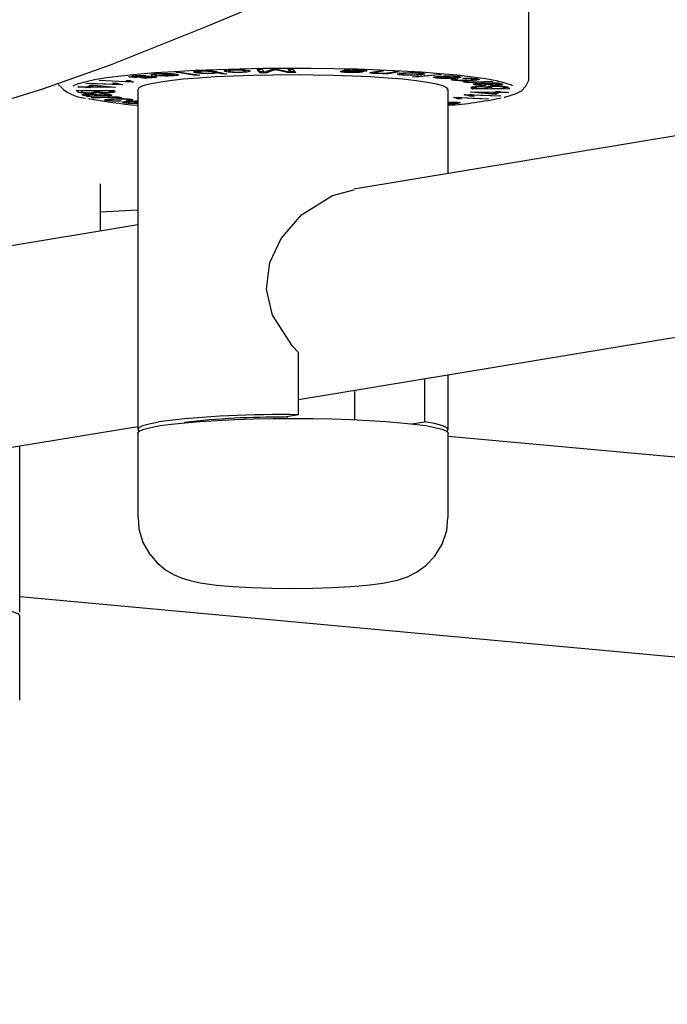
# Model space of a CAD drawing. Extents: x -25 to 2014, y 492 to 1071.
# Drawn here: x 247 to 257, y 759 to 775 of the extents above; entities that cross this region are included whole.
import ezdxf

# ---------------------------------------------------------------- set-up
doc = ezdxf.new("R2010")
doc.units = 0
doc.header["$LTSCALE"] = 2
doc.header["$MEASUREMENT"] = 0
doc.layers.get('0').update_dxf_attribs({"linetype": 'CONTINUOUS'})
doc.layers.get('DEFPOINTS').update_dxf_attribs({"linetype": 'CONTINUOUS'})
doc.styles.get("Standard").update_dxf_attribs({"font": 'arial.ttf', "height": 20})
doc.dimstyles.new('PIEZA', dxfattribs={"dimtxt": 25, "dimasz": 1.4, "dimexe": 0, "dimexo": 20, "dimgap": 10, "dimtad": 0, "dimdec": 0, "dimlfac": 0.5, "dimzin": 0, "dimdsep": 46, "dimtxsty": 'Standard', "dimblk": 'NONE', "dimcen": 0.1, "dimadec": 0, "dimazin": 0, "dimtfac": 0.75, "dimtdec": 0, "dimtofl": 0, "dimtmove": 2, "dimatfit": 3, "dimfxl": 1, "dimtolj": 1, "dimtzin": 0, "dimarcsym": 0})

# ---------------------------------------------------------------- blocks, each defined once
blk = doc.blocks.new('Gràcia cadira frontal')
for p, q in [((419.392, 414.216), (419.392, 423.174)), ((395.236, 414.817), (395.236, 414.734)), ((396.526, 414.818), (396.526, 414.747)), ((397.511, 414.872), (397.889, 414.875)), ((397.759, 414.584), (397.511, 414.872)), ((397.759, 414.683), (397.596, 414.873)), ((397.889, 414.875), (398.096, 414.634)), ((398.104, 414.634), (398.764, 414.882)), ((398.805, 414.882), (398.288, 414.687)), ((398.764, 414.882), (399.122, 414.885)), ((398.836, 414.883), (398.836, 414.794)), ((398.956, 414.884), (398.956, 414.842)), ((398.964, 414.842), (398.956, 414.842)), ((398.964, 414.884), (398.964, 414.842)), ((399.122, 414.885), (400.195, 414.646)), ((399.139, 414.881), (399.139, 414.8)), ((399.997, 414.892), (400.375, 414.895)), ((400.207, 414.646), (399.997, 414.892)), ((400.207, 414.746), (400.081, 414.893)), ((400.375, 414.895), (400.622, 414.606)), ((404.586, 414.848), (404.956, 414.837)), ((404.606, 414.818), (404.606, 414.847)), ((404.759, 414.843), (404.73, 414.834)), ((404.73, 414.834), (404.73, 414.734)), ((404.769, 414.842), (404.769, 414.746)), ((387.472, 414.352), (387.472, 414.28)), ((388.135, 414.183), (388.341, 414.212)), ((389.058, 414.513), (389.058, 414.414)), ((389.384, 414.433), (389.058, 414.414)), ((389.174, 414.305), (389.174, 414.206)), ((389.263, 414.387), (390.533, 414.486)), ((389.329, 414.52), (389.329, 414.447)), ((390.709, 414.462), (389.75, 414.388)), ((389.75, 414.425), (389.75, 414.388)), ((390.533, 414.532), (390.533, 414.486)), ((390.709, 414.519), (390.709, 414.462)), ((390.965, 414.633), (391.279, 414.652)), ((392.568, 414.387), (390.965, 414.633)), ((391.279, 414.652), (392.883, 414.406)), ((392.568, 414.454), (392.568, 414.387)), ((392.883, 414.406), (392.568, 414.387)), ((392.757, 414.727), (392.757, 414.65)), ((393.48, 414.758), (393.793, 414.772)), ((393.596, 414.734), (393.48, 414.758)), ((393.589, 414.734), (393.596, 414.734)), ((393.596, 414.763), (393.596, 414.734)), ((393.793, 414.772), (395.074, 414.51)), ((393.955, 414.739), (393.955, 414.662)), ((394.068, 414.605), (394.068, 414.716)), ((394.271, 414.674), (394.271, 414.588)), ((394.28, 414.589), (394.271, 414.588)), ((394.28, 414.672), (394.28, 414.589)), ((394.738, 414.495), (394.28, 414.589)), ((394.738, 414.579), (394.738, 414.495)), ((395.074, 414.51), (394.738, 414.495)), ((398.052, 414.685), (397.759, 414.683)), ((397.759, 414.683), (397.759, 414.584)), ((398.288, 414.588), (397.759, 414.584)), ((398.096, 414.634), (398.104, 414.634)), ((398.288, 414.687), (398.245, 414.687)), ((398.836, 414.794), (398.288, 414.588)), ((398.288, 414.687), (398.288, 414.588)), ((400.027, 414.601), (399.139, 414.8)), ((400.027, 414.684), (400.027, 414.601)), ((400.622, 414.606), (400.027, 414.601)), ((400.195, 414.646), (400.207, 414.646)), ((400.207, 414.746), (400.207, 414.646)), ((400.537, 414.705), (400.207, 414.702)), ((404.283, 414.716), (404.43, 414.761)), ((404.581, 414.794), (404.581, 414.669)), ((404.643, 414.807), (404.643, 414.707)), ((404.769, 414.746), (404.73, 414.734)), ((404.97, 414.732), (404.97, 414.705)), ((405.314, 414.7), (404.97, 414.705)), ((405.314, 414.73), (405.314, 414.7)), ((405.653, 414.665), (405.984, 414.65)), ((406.742, 414.643), (407.34, 414.758)), ((406.972, 414.687), (406.972, 414.58)), ((407.673, 414.742), (407.083, 414.628)), ((407.083, 414.709), (407.083, 414.628)), ((407.34, 414.758), (407.673, 414.742)), ((407.665, 414.509), (407.803, 414.535)), ((407.964, 414.495), (407.665, 414.509)), ((407.795, 414.56), (407.795, 414.536)), ((407.803, 414.535), (407.795, 414.536)), ((407.803, 414.561), (407.803, 414.535)), ((408.936, 414.682), (407.964, 414.495)), ((407.964, 414.594), (407.964, 414.495)), ((408.073, 414.595), (408.604, 414.698)), ((408.604, 414.698), (408.936, 414.682)), ((409.379, 414.584), (409.379, 414.531)), ((410.029, 414.255), (412.074, 414.468)), ((410.303, 414.231), (410.029, 414.255)), ((412.347, 414.444), (410.303, 414.231)), ((410.303, 414.283), (410.303, 414.231)), ((410.655, 414.502), (410.655, 414.577)), ((410.745, 414.539), (410.745, 414.439)), ((411.949, 414.271), (411.949, 414.171)), ((412.028, 414.294), (412.028, 414.217)), ((412.074, 414.468), (412.347, 414.444)), ((412.241, 414.32), (413.304, 414.201)), ((412.258, 414.318), (412.258, 414.273)), ((413.06, 414.184), (412.258, 414.273)), ((412.72, 414.31), (412.509, 414.34)), ((412.72, 414.346), (412.72, 414.31)), ((413.06, 414.228), (413.06, 414.184)), ((413.416, 414.103), (413.652, 414.077)), ((413.436, 414.331), (413.436, 414.296)), ((413.458, 414.098), (413.458, 414.026)), ((413.593, 414.244), (413.593, 414.32)), ((414.221, 414.114), (414.065, 414.146)), ((414.221, 414.15), (414.221, 414.114)), ((414.975, 414.138), (414.975, 414.097)), ((415.069, 414.056), (415.069, 414.131)), ((383.081, 413.446), (383.142, 413.481)), ((383.786, 413.435), (383.081, 413.446)), ((383.142, 413.481), (383.848, 413.469)), ((383.719, 413.396), (383.786, 413.435)), ((384.053, 413.391), (383.719, 413.396)), ((383.722, 413.723), (383.843, 413.757)), ((386.58, 413.628), (383.722, 413.723)), ((383.786, 413.47), (383.786, 413.435)), ((383.843, 413.757), (386.069, 413.682)), ((383.848, 413.469), (384.064, 413.592)), ((384.053, 413.49), (383.89, 413.493)), ((384.121, 413.529), (384.053, 413.49)), ((384.053, 413.49), (384.053, 413.391)), ((384.121, 413.429), (384.053, 413.391)), ((384.064, 413.592), (384.399, 413.587)), ((384.183, 413.528), (384.121, 413.529)), ((384.121, 413.529), (384.121, 413.429)), ((386.037, 413.398), (384.121, 413.429)), ((384.228, 413.589), (384.183, 413.563)), ((384.183, 413.563), (384.183, 413.464)), ((384.339, 413.553), (384.183, 413.464)), ((384.183, 413.464), (385.518, 413.442)), ((384.339, 413.588), (384.339, 413.553)), ((385.519, 413.443), (384.339, 413.553)), ((384.399, 413.587), (386.087, 413.427)), ((384.791, 413.973), (384.964, 414.004)), ((387.453, 413.837), (384.791, 413.973)), ((385.518, 413.442), (385.519, 413.443)), ((385.519, 413.481), (385.519, 413.443)), ((385.891, 413.764), (386.229, 413.752)), ((386.037, 413.431), (386.037, 413.398)), ((386.087, 413.427), (386.037, 413.398)), ((386.069, 413.758), (386.069, 413.682)), ((386.266, 413.738), (386.069, 413.744)), ((386.659, 413.65), (386.58, 413.628)), ((386.992, 413.981), (387.306, 413.965)), ((387.037, 413.978), (387.037, 413.951)), ((387.304, 413.944), (387.037, 413.958)), ((387.304, 413.965), (387.304, 413.938)), ((387.565, 413.857), (387.453, 413.837)), ((414.084, 413.896), (414.446, 413.898)), ((414.134, 413.896), (414.134, 413.858)), ((414.373, 413.819), (414.671, 413.832)), ((414.511, 413.79), (414.373, 413.819)), ((414.442, 413.898), (414.442, 413.879)), ((416.489, 413.876), (414.511, 413.79)), ((414.511, 413.825), (414.511, 413.79)), ((414.671, 413.832), (414.668, 413.833)), ((414.858, 413.279), (414.724, 413.387)), ((415.094, 413.382), (414.858, 413.379)), ((414.858, 413.379), (414.858, 413.279)), ((417.842, 413.314), (414.858, 413.279)), ((415.071, 413.48), (415.071, 413.398)), ((415.094, 413.379), (415.165, 413.321)), ((415.165, 413.321), (416.061, 413.332)), ((415.234, 413.734), (415.234, 413.66)), ((415.298, 413.863), (416.337, 413.908)), ((415.513, 413.744), (415.987, 413.758)), ((415.643, 413.748), (415.643, 413.711)), ((415.808, 413.753), (415.808, 413.684)), ((415.956, 413.654), (415.808, 413.684)), ((415.839, 413.607), (415.898, 413.573)), ((415.921, 413.756), (415.921, 413.719)), ((416.049, 413.723), (415.921, 413.719)), ((415.983, 413.493), (415.983, 413.394)), ((416.061, 413.332), (415.983, 413.394)), ((416.049, 413.76), (416.049, 413.723)), ((416.061, 413.431), (416.061, 413.332)), ((416.34, 413.396), (416.061, 413.393)), ((416.317, 413.536), (416.317, 413.412)), ((416.333, 413.402), (416.415, 413.336)), ((416.337, 413.908), (416.489, 413.876)), ((416.415, 413.336), (417.441, 413.347)), ((416.699, 413.784), (416.699, 413.744)), ((416.755, 413.52), (416.755, 413.481)), ((416.823, 413.794), (416.934, 413.758)), ((416.964, 413.649), (416.964, 413.774)), ((417.441, 413.347), (417.352, 413.419)), ((417.441, 413.447), (417.441, 413.347)), ((417.72, 413.412), (417.441, 413.408)), ((417.706, 413.423), (417.842, 413.314)), ((382.931, 413.156), (385.915, 413.189)), ((383.063, 413.047), (382.931, 413.156)), ((383.063, 413.146), (383.05, 413.157)), ((383.063, 413.146), (383.063, 413.047)), ((383.331, 413.161), (383.331, 413.122)), ((384.357, 413.134), (383.331, 413.122)), ((383.331, 413.122), (383.417, 413.051)), ((383.431, 412.817), (383.431, 412.805)), ((383.887, 412.675), (383.777, 412.711)), ((383.887, 412.718), (383.887, 412.675)), ((384.178, 412.591), (386.175, 412.674)), ((384.324, 412.559), (384.178, 412.591)), ((385.373, 412.602), (384.324, 412.559)), ((384.324, 412.597), (384.324, 412.559)), ((384.357, 413.172), (384.357, 413.134)), ((384.437, 413.067), (384.357, 413.134)), ((384.437, 413.167), (384.429, 413.173)), ((384.437, 413.167), (384.437, 413.067)), ((384.452, 413.033), (384.452, 413.157)), ((384.663, 412.746), (384.79, 412.75)), ((384.711, 413.176), (384.711, 413.138)), ((385.607, 413.147), (384.711, 413.138)), ((384.711, 413.138), (384.786, 413.076)), ((384.715, 413.111), (384.715, 413.011)), ((384.723, 412.748), (384.723, 412.711)), ((385.197, 412.724), (384.723, 412.711)), ((384.759, 412.815), (384.905, 412.785)), ((384.79, 412.808), (384.79, 412.75)), ((384.876, 412.861), (384.819, 412.896)), ((384.876, 412.895), (384.876, 412.861)), ((385.373, 412.641), (385.373, 412.602)), ((385.435, 412.876), (385.435, 412.821)), ((385.562, 412.469), (385.562, 412.384)), ((385.607, 413.186), (385.607, 413.147)), ((385.675, 413.09), (385.607, 413.147)), ((385.675, 413.187), (385.675, 413.09)), ((385.697, 413.046), (385.697, 413.171)), ((385.915, 413.189), (386.044, 413.082)), ((386.008, 412.667), (386.008, 412.632)), ((386.309, 412.645), (386.008, 412.632)), ((386.008, 412.632), (386.011, 412.631)), ((386.06, 412.499), (386.06, 412.46)), ((386.175, 412.674), (386.309, 412.645)), ((386.585, 412.567), (386.227, 412.565)), ((387.103, 412.493), (387.103, 412.449)), ((387.178, 412.413), (387.178, 412.485)), ((387.209, 412.459), (387.178, 412.463)), ((387.209, 412.459), (387.209, 412.359)), ((387.892, 413.22), (387.892, 385.847)), ((412.892, 406.483), (412.892, 413.22)), ((413.329, 412.605), (413.437, 412.626)), ((413.437, 412.626), (416.128, 412.494)), ((413.608, 412.494), (413.608, 412.617)), ((413.865, 412.585), (413.608, 412.597)), ((413.926, 412.482), (413.608, 412.498)), ((413.865, 412.605), (413.865, 412.565)), ((415.96, 412.463), (413.865, 412.565)), ((414.18, 412.813), (414.254, 412.835)), ((414.254, 412.835), (417.14, 412.746)), ((414.78, 412.806), (414.637, 412.81)), ((414.637, 412.81), (414.637, 412.711)), ((414.978, 412.7), (414.637, 412.711)), ((414.713, 413.039), (414.758, 413.068)), ((416.441, 412.881), (414.713, 413.039)), ((414.758, 413.068), (416.692, 413.04)), ((414.78, 412.818), (414.78, 412.781)), ((417.027, 412.712), (414.78, 412.781)), ((415.288, 413.06), (415.288, 413.023)), ((415.289, 413.024), (415.288, 413.023)), ((415.288, 413.023), (416.496, 412.915)), ((415.289, 413.06), (415.289, 413.024)), ((416.637, 413.005), (415.289, 413.024)), ((415.96, 412.502), (415.96, 412.463)), ((416.128, 412.494), (415.96, 412.463)), ((416.441, 412.92), (416.441, 412.881)), ((416.779, 412.876), (416.441, 412.881)), ((416.496, 412.915), (416.637, 413.005)), ((416.779, 412.975), (416.595, 412.978)), ((416.637, 413.041), (416.637, 413.005)), ((416.692, 413.04), (416.753, 413.078)), ((416.753, 413.078), (417.091, 413.073)), ((416.938, 413.076), (416.779, 412.975)), ((416.975, 413), (416.779, 412.876)), ((416.779, 412.975), (416.779, 412.876)), ((416.975, 413.075), (416.975, 413)), ((417.687, 412.989), (416.975, 413)), ((417.027, 412.749), (417.027, 412.712)), ((417.14, 412.746), (417.027, 412.712)), ((417.03, 413.074), (417.03, 413.035)), ((417.091, 413.073), (417.03, 413.035)), ((417.03, 413.035), (417.742, 413.025)), ((417.742, 413.025), (417.687, 412.989)), ((417.687, 413.025), (417.687, 412.989)), ((386.402, 412.35), (386.552, 412.317)), ((386.918, 412.248), (386.918, 412.148)), ((387.209, 412.359), (386.978, 412.386)), ((387.002, 412.282), (387.002, 412.193)), ((387.3, 412.304), (387.3, 412.261)), ((387.892, 412.193), (387.3, 412.261)), ((387.547, 412.318), (387.547, 412.278)), ((387.547, 412.278), (387.892, 412.238)), ((387.862, 412.152), (387.892, 412.147)), ((444.091, 411.663), (405.285, 405.22)), ((413.571, 412.213), (413.571, 412.114)), ((384.892, 401.835), (384.892, 405.655)), ((384.892, 403.38), (387.892, 403.553)), ((387.892, 402.333), (340.625, 394.486)), ((400.853, 388.266), (446.212, 395.796)), ((400.853, 387.044), (400.853, 392.06)), ((412.892, 385.847), (412.892, 390.264)), ((410.979, 389.947), (410.979, 386.484)), ((405.371, 386.647), (405.371, 389.016)), ((399.714, 386.851), (399.713, 386.85)), ((400.853, 387.044), (399.714, 386.851)), ((399.93, 386.746), (399.93, 386.888)), ((409.964, 386.319), (410.979, 386.484)), ((343.245, 378.702), (387.892, 386.114)), ((387.892, 385.548), (387.892, 378.78)), ((412.892, 378.78), (412.892, 385.548)), ((443.44, 382.497), (412.892, 385.303)), ((378.392, 371.135), (378.392, 384.537)), ((378.392, 372.404), (441.977, 366.564)), ((378.392, 364.067), (378.392, 370.836))]:
    blk.add_line(p, q)
at = {"flags": 128}
for points in [[(351.182, 406.235), (357.205, 407.429), (363.072, 408.717), (368.918, 410.091), (374.701, 411.586), (380.251, 413.295), (385.697, 415.231), (393.36, 418.301), (400.631, 421.368), (407.891, 424.34), (414.682, 427.051)], [(418.079, 413.54), (417.985, 413.585), (417.481, 413.762), (416.783, 413.933), (415.9, 414.096), (414.84, 414.249), (413.617, 414.391), (412.245, 414.519), (410.738, 414.632), (409.113, 414.729), (407.39, 414.81), (405.588, 414.872), (403.727, 414.916), (401.828, 414.94), (399.912, 414.945), (398.002, 414.93), (396.12, 414.896), (394.285, 414.843), (392.52, 414.772), (390.844, 414.683), (389.276, 414.577), (387.834, 414.456), (386.535, 414.321), (385.392, 414.174), (384.419, 414.016), (383.627, 413.849), (383.026, 413.674), (382.665, 413.52)], [(412.892, 413.22), (412.785, 413.377), (412.466, 413.53), (411.94, 413.679), (411.217, 413.819), (410.308, 413.95), (409.23, 414.067), (408.001, 414.171), (406.642, 414.258), (405.175, 414.327), (403.627, 414.378), (402.023, 414.408), (400.392, 414.418), (398.76, 414.408), (397.156, 414.378), (395.608, 414.327), (394.142, 414.258), (392.782, 414.171), (391.553, 414.067), (390.475, 413.95), (389.566, 413.819)], [(417.388, 412.617), (417.453, 412.631), (418.32, 412.907), (418.781, 413.15), (419.156, 413.507), (419.371, 413.995), (419.392, 414.216)], [(389.566, 413.819), (388.843, 413.679), (388.317, 413.53), (387.998, 413.377), (387.892, 413.22)], [(400.853, 392.06), (400.348, 392.573), (398.746, 395.063), (398.274, 397.167), (398.541, 399.324), (399.437, 401.242), (401.091, 403.148), (403.574, 404.717), (405.282, 405.161)], [(387.892, 385.548), (387.898, 385.587), (388.052, 385.739), (388.408, 385.889), (388.961, 386.033), (389.702, 386.169), (390.619, 386.295), (391.696, 386.409), (392.915, 386.508), (394.258, 386.592), (395.701, 386.659), (397.221, 386.707), (398.793, 386.737), (400.392, 386.746)], [(389.566, 386.446), (388.821, 386.3), (388.288, 386.146), (387.977, 385.987), (387.894, 385.825), (387.989, 385.698)], [(400.392, 386.746), (401.99, 386.737), (403.562, 386.707), (405.082, 386.659), (406.526, 386.592), (407.868, 386.508), (409.088, 386.409), (410.164, 386.295), (411.081, 386.169), (411.822, 386.033), (412.375, 385.889), (412.731, 385.739), (412.885, 385.587), (412.892, 385.548)], [(412.794, 385.698), (412.806, 385.707), (412.889, 385.869), (412.744, 386.031), (412.371, 386.189), (411.78, 386.341), (410.979, 386.484)], [(387.927, 378.779), (387.974, 377.87), (388.313, 376.756), (388.831, 375.838), (389.46, 375.107), (390.141, 374.553), (390.818, 374.158), (391.467, 373.884), (392.122, 373.685), (392.924, 373.514), (394.243, 373.332), (395.551, 373.216), (397.094, 373.129), (398.694, 373.078), (400.331, 373.061), (401.962, 373.076), (403.54, 373.123), (405.02, 373.201), (406.377, 373.314), (407.633, 373.476), (408.8, 373.722), (409.61, 373.997), (410.33, 374.355), (411.09, 374.895), (411.814, 375.652), (412.405, 376.611), (412.781, 377.725), (412.876, 378.765)], [(365.892, 372.034), (367.49, 372.024), (369.062, 371.995), (370.582, 371.946), (372.026, 371.88), (373.368, 371.796), (374.588, 371.697), (375.664, 371.583), (376.581, 371.457), (377.322, 371.321), (377.875, 371.177), (378.231, 371.027), (378.385, 370.874), (378.392, 370.836)]]:
    blk.add_lwpolyline(points, dxfattribs=at)
for centre, radius, start, end in [((383.928, 415.748), 3.203, 220.73198, 265.71069), ((391.369, 452.291), 40.462, 259.34418, 265.06991), ((410.902, 441.368), 29.456, 273.87322, 282.24215), ((399.235, 305.384), 81.676, 88.86548, 96.79892), ((399.134, 321.242), 65.612, 89.49419, 96.54551), ((399.141, 321.075), 65.777, 89.50093, 96.50846)]:
    blk.add_arc(centre, radius, start, end)
for points, knots in [([(394.931, 414.701), (394.893, 414.716), (394.817, 414.747), (394.939, 414.792), (395.241, 414.822), (395.482, 414.831), (395.603, 414.835)], [0, 0, 0, 0, 0.2811077, 0.5591381, 0.7796558, 1, 1, 1, 1]), ([(395.603, 414.835), (395.763, 414.838), (396.085, 414.842), (396.519, 414.824), (396.772, 414.791), (396.851, 414.768), (396.89, 414.756)], [0, 0, 0, 0, 0.279555, 0.5586, 0.778853, 1, 1, 1, 1]), ([(398.956, 414.842), (398.934, 414.833), (398.895, 414.817), (398.854, 414.801), (398.836, 414.794)], [0, 0, 0, 0, 0.559978, 1, 1, 1, 1]), ([(399.139, 414.8), (399.104, 414.808), (399.042, 414.822), (398.988, 414.836), (398.964, 414.842)], [0, 0, 0, 0, 0.560057, 1, 1, 1, 1]), ([(404.43, 414.761), (404.461, 414.771), (404.512, 414.787), (404.576, 414.809), (404.619, 414.828), (404.597, 414.841), (404.586, 414.848)], [0, 0, 0, 0, 0.340305, 0.560484, 0.780275, 1, 1, 1, 1]), ([(404.956, 414.837), (404.961, 414.832), (404.97, 414.823), (404.955, 414.814), (404.949, 414.81)], [0, 0, 0, 0, 0.559607, 1, 1, 1, 1]), ([(404.949, 414.81), (405.107, 414.815), (405.39, 414.825), (405.682, 414.819), (405.81, 414.817)], [0, 0, 0, 0, 0.559884, 1, 1, 1, 1]), ([(405.81, 414.817), (405.907, 414.813), (406.098, 414.806), (406.302, 414.786), (406.385, 414.761), (406.351, 414.746), (406.334, 414.738)], [0, 0, 0, 0, 0.280784, 0.560081, 0.779815, 1, 1, 1, 1]), ([(387.346, 414.24), (387.223, 414.259), (387.099, 414.277), (387.161, 414.268), (387.162, 414.268)], [0, 0, 0, 0, 0.997357, 1, 1, 1, 1]), ([(388.451, 414.259), (388.281, 414.248), (388.068, 414.233), (387.77, 414.225), (387.558, 414.225), (387.43, 414.234), (387.346, 414.24)], [0, 0, 0, 0, 0.501283, 0.62652, 0.751633, 1, 1, 1, 1]), ([(387.416, 414.347), (387.501, 414.356), (387.672, 414.372), (387.996, 414.385), (388.318, 414.383), (388.485, 414.374), (388.569, 414.369)], [0, 0, 0, 0, 0.280792, 0.559943, 0.779647, 1, 1, 1, 1]), ([(387.478, 414.292), (387.478, 414.289), (387.478, 414.28), (387.538, 414.273), (387.572, 414.27)], [0, 0, 0, 0, 0.430028, 1, 1, 1, 1]), ([(387.572, 414.27), (387.598, 414.268), (387.649, 414.264), (387.783, 414.263), (387.987, 414.273), (388.142, 414.284), (388.246, 414.291)], [0, 0, 0, 0, 0.124936, 0.249428, 0.498137, 1, 1, 1, 1]), ([(389.174, 414.206), (389.097, 414.198), (388.942, 414.183), (388.658, 414.17), (388.364, 414.17), (388.211, 414.179), (388.135, 414.183)], [0, 0, 0, 0, 0.280929, 0.560397, 0.779816, 1, 1, 1, 1]), ([(388.246, 414.291), (388.419, 414.302), (388.659, 414.319), (389.043, 414.318), (389.176, 414.308), (389.243, 414.304)], [0, 0, 0, 0, 0.560423, 0.780166, 1, 1, 1, 1]), ([(388.341, 414.212), (388.396, 414.209), (388.506, 414.203), (388.741, 414.206), (388.858, 414.217), (388.929, 414.223)], [0, 0, 0, 0, 0.280584, 0.560085, 1, 1, 1, 1]), ([(389.036, 414.275), (389.014, 414.277), (388.97, 414.28), (388.856, 414.282), (388.679, 414.273), (388.542, 414.265), (388.451, 414.259)], [0, 0, 0, 0, 0.125004, 0.249813, 0.498855, 1, 1, 1, 1]), ([(388.929, 414.223), (388.993, 414.231), (389.09, 414.243), (389.123, 414.261), (389.089, 414.27), (389.053, 414.274), (389.036, 414.275)], [0, 0, 0, 0, 0.500322, 0.749625, 0.874688, 1, 1, 1, 1]), ([(389.058, 414.414), (389.019, 414.425), (388.94, 414.446), (389.002, 414.489), (389.223, 414.511), (389.358, 414.524)], [0, 0, 0, 0, 0.28109, 0.561439, 1, 1, 1, 1]), ([(389.243, 414.304), (389.311, 414.296), (389.45, 414.28), (389.44, 414.241), (389.275, 414.219), (389.174, 414.206)], [0, 0, 0, 0, 0.279372, 0.559813, 1, 1, 1, 1]), ([(390.805, 414.355), (390.661, 414.346), (390.373, 414.329), (389.733, 414.337), (389.441, 414.368), (389.263, 414.387)], [0, 0, 0, 0, 0.280504, 0.560027, 1, 1, 1, 1]), ([(389.358, 414.524), (389.494, 414.533), (389.765, 414.55), (390.243, 414.549), (390.619, 414.53), (390.79, 414.512), (390.875, 414.503)], [0, 0, 0, 0, 0.280024, 0.558567, 0.778989, 1, 1, 1, 1]), ([(389.75, 414.388), (389.815, 414.382), (389.946, 414.369), (390.2, 414.363), (390.435, 414.366), (390.556, 414.374), (390.616, 414.378)], [0, 0, 0, 0, 0.2807475, 0.5591708, 0.7797268, 1, 1, 1, 1]), ([(390.616, 414.378), (390.682, 414.384), (390.812, 414.396), (390.857, 414.422), (390.817, 414.444), (390.745, 414.456), (390.709, 414.462)], [0, 0, 0, 0, 0.27942, 0.558693, 0.7792093, 1, 1, 1, 1]), ([(390.875, 414.503), (390.969, 414.49), (391.155, 414.464), (391.224, 414.42), (391.088, 414.38), (390.9, 414.363), (390.805, 414.355)], [0, 0, 0, 0, 0.2806047, 0.559947, 0.7795721, 1, 1, 1, 1]), ([(392.552, 414.597), (392.492, 414.611), (392.373, 414.639), (392.402, 414.683), (392.59, 414.719), (392.802, 414.731), (392.908, 414.738)], [0, 0, 0, 0, 0.2809094, 0.5601112, 0.7802839, 1, 1, 1, 1]), ([(392.757, 414.666), (392.75, 414.666), (392.656, 414.675), (392.602, 414.686), (392.552, 414.697)], [0, 0, 0, 0, 0.0690573, 1, 1, 1, 1]), ([(393.863, 414.539), (393.716, 414.534), (393.423, 414.525), (393.007, 414.541), (392.722, 414.567), (392.609, 414.587), (392.552, 414.597)], [0, 0, 0, 0, 0.279042, 0.558158, 0.778862, 1, 1, 1, 1]), ([(393.064, 414.712), (393.002, 414.709), (392.878, 414.702), (392.778, 414.683), (392.732, 414.653), (392.821, 414.631), (392.883, 414.615)], [0, 0, 0, 0, 0.18652, 0.373221, 0.56046, 1, 1, 1, 1]), ([(392.883, 414.615), (392.978, 414.599), (393.121, 414.575), (393.438, 414.561), (393.631, 414.561), (393.72, 414.565), (393.764, 414.566)], [0, 0, 0, 0, 0.499068, 0.748665, 0.874238, 1, 1, 1, 1]), ([(392.908, 414.738), (392.97, 414.74), (393.094, 414.745), (393.338, 414.746), (393.494, 414.738), (393.589, 414.734)], [0, 0, 0, 0, 0.2806296, 0.5610163, 1, 1, 1, 1]), ([(393.955, 414.662), (393.908, 414.671), (393.815, 414.69), (393.59, 414.711), (393.313, 414.719), (393.146, 414.715), (393.064, 414.712)], [0, 0, 0, 0, 0.281675, 0.560346, 0.78072, 1, 1, 1, 1]), ([(393.764, 414.566), (393.825, 414.57), (393.948, 414.577), (394.046, 414.596), (394.092, 414.625), (394.011, 414.647), (393.955, 414.662)], [0, 0, 0, 0, 0.186753, 0.373456, 0.56087, 1, 1, 1, 1]), ([(394.271, 414.588), (394.256, 414.582), (394.225, 414.57), (394.095, 414.552), (393.951, 414.544), (393.863, 414.539)], [0, 0, 0, 0, 0.280505, 0.560743, 1, 1, 1, 1]), ([(394.271, 414.688), (394.255, 414.682), (394.223, 414.67), (394.149, 414.657), (394.082, 414.653), (394.068, 414.652)], [0, 0, 0, 0, 0.443761, 0.887098, 1, 1, 1, 1]), ([(396.211, 414.625), (396.053, 414.623), (395.738, 414.618), (395.314, 414.636), (395.05, 414.667), (394.97, 414.689), (394.931, 414.701)], [0, 0, 0, 0, 0.2796599, 0.5588129, 0.7790423, 1, 1, 1, 1]), ([(395.684, 414.807), (395.612, 414.805), (395.47, 414.8), (395.316, 414.784), (395.236, 414.765), (395.256, 414.752), (395.264, 414.747)], [0, 0, 0, 0, 0.2665601, 0.5324219, 0.799044, 1, 1, 1, 1]), ([(395.289, 414.712), (395.323, 414.702), (395.392, 414.682), (395.601, 414.66), (395.872, 414.649), (396.044, 414.652), (396.13, 414.653)], [0, 0, 0, 0, 0.281059, 0.560242, 0.780145, 1, 1, 1, 1]), ([(396.526, 414.747), (396.492, 414.757), (396.423, 414.777), (396.216, 414.8), (395.944, 414.811), (395.77, 414.809), (395.684, 414.807)], [0, 0, 0, 0, 0.281112, 0.560426, 0.780226, 1, 1, 1, 1]), ([(396.13, 414.653), (396.2, 414.655), (396.339, 414.66), (396.495, 414.677), (396.541, 414.69), (396.564, 414.697)], [0, 0, 0, 0, 0.333439, 0.666478, 1, 1, 1, 1]), ([(396.89, 414.756), (396.926, 414.741), (396.997, 414.711), (396.862, 414.668), (396.57, 414.638), (396.331, 414.629), (396.211, 414.625)], [0, 0, 0, 0, 0.280831, 0.559371, 0.779525, 1, 1, 1, 1]), ([(404.847, 414.617), (404.725, 414.621), (404.482, 414.629), (404.198, 414.654), (404.198, 414.688), (404.254, 414.706), (404.283, 414.716)], [0, 0, 0, 0, 0.281788, 0.559716, 0.778265, 1, 1, 1, 1]), ([(404.581, 414.727), (404.549, 414.728), (404.461, 414.731), (404.407, 414.739), (404.373, 414.743)], [0, 0, 0, 0, 0.361458, 1, 1, 1, 1]), ([(404.643, 414.807), (404.603, 414.799), (404.558, 414.791), (404.586, 414.782), (404.589, 414.782)], [0, 0, 0, 0, 0.915726, 1, 1, 1, 1]), ([(404.643, 414.707), (404.614, 414.7), (404.555, 414.685), (404.622, 414.661), (404.803, 414.649), (404.927, 414.645), (404.989, 414.643)], [0, 0, 0, 0, 0.28203, 0.55798, 0.778433, 1, 1, 1, 1]), ([(404.97, 414.705), (404.909, 414.706), (404.801, 414.708), (404.692, 414.707), (404.643, 414.707)], [0, 0, 0, 0, 0.560026, 1, 1, 1, 1]), ([(404.73, 414.734), (404.949, 414.733), (405.278, 414.731), (405.644, 414.725), (405.803, 414.73), (405.897, 414.736), (405.932, 414.744), (405.955, 414.749)], [0, 0, 0, 0, 0.501181, 0.750535, 0.813203, 0.875851, 1, 1, 1, 1]), ([(405.639, 414.792), (405.536, 414.794), (405.328, 414.798), (405.032, 414.789), (404.853, 414.769), (404.797, 414.754), (404.769, 414.746)], [0, 0, 0, 0, 0.279999, 0.559012, 0.778978, 1, 1, 1, 1]), ([(405.984, 414.65), (405.916, 414.64), (405.782, 414.62), (405.345, 414.605), (405.036, 414.612), (404.847, 414.617)], [0, 0, 0, 0, 0.280121, 0.559513, 1, 1, 1, 1]), ([(404.989, 414.643), (405.059, 414.641), (405.199, 414.638), (405.411, 414.639), (405.562, 414.651), (405.623, 414.66), (405.653, 414.665)], [0, 0, 0, 0, 0.280807, 0.559928, 0.779453, 1, 1, 1, 1]), ([(406.334, 414.738), (406.305, 414.731), (406.248, 414.718), (406.067, 414.704), (405.747, 414.694), (405.493, 414.698), (405.314, 414.7)], [0, 0, 0, 0, 0.186638, 0.373087, 0.559749, 1, 1, 1, 1]), ([(405.955, 414.749), (405.964, 414.754), (405.983, 414.765), (405.868, 414.784), (405.726, 414.789), (405.639, 414.792)], [0, 0, 0, 0, 0.279678, 0.559779, 1, 1, 1, 1]), ([(407.02, 414.534), (406.912, 414.541), (406.697, 414.553), (406.539, 414.586), (406.612, 414.617), (406.698, 414.634), (406.742, 414.643)], [0, 0, 0, 0, 0.280838, 0.558232, 0.778192, 1, 1, 1, 1]), ([(407.083, 414.628), (407.05, 414.621), (406.984, 414.608), (406.955, 414.585), (407.067, 414.568), (407.175, 414.561), (407.23, 414.558)], [0, 0, 0, 0, 0.281436, 0.560134, 0.779546, 1, 1, 1, 1]), ([(407.795, 414.536), (407.727, 414.532), (407.592, 414.526), (407.315, 414.523), (407.132, 414.53), (407.02, 414.534)], [0, 0, 0, 0, 0.280492, 0.560768, 1, 1, 1, 1]), ([(407.23, 414.558), (407.324, 414.555), (407.511, 414.549), (407.878, 414.559), (407.999, 414.582), (408.073, 414.595)], [0, 0, 0, 0, 0.280729, 0.559297, 1, 1, 1, 1]), ([(409.248, 414.407), (409.128, 414.418), (408.889, 414.438), (408.773, 414.482), (408.857, 414.521), (408.992, 414.541), (409.059, 414.551)], [0, 0, 0, 0, 0.2796242, 0.5587675, 0.7790326, 1, 1, 1, 1]), ([(409.059, 414.551), (409.161, 414.564), (409.364, 414.589), (409.803, 414.608), (410.238, 414.604), (410.465, 414.592), (410.578, 414.586)], [0, 0, 0, 0, 0.281097, 0.559151, 0.779678, 1, 1, 1, 1]), ([(409.379, 414.531), (409.319, 414.523), (409.198, 414.505), (409.146, 414.475), (409.229, 414.448), (409.359, 414.437), (409.424, 414.431)], [0, 0, 0, 0, 0.281072, 0.5603, 0.780188, 1, 1, 1, 1]), ([(410.745, 414.439), (410.643, 414.427), (410.441, 414.403), (410.005, 414.386), (409.578, 414.389), (409.358, 414.401), (409.248, 414.407)], [0, 0, 0, 0, 0.2808756, 0.5594389, 0.7795791, 1, 1, 1, 1]), ([(410.401, 414.562), (410.336, 414.566), (410.207, 414.573), (409.974, 414.574), (409.661, 414.563), (409.496, 414.545), (409.379, 414.531)], [0, 0, 0, 0, 0.1871024, 0.3737277, 0.560846, 1, 1, 1, 1]), ([(409.424, 414.431), (409.488, 414.427), (409.617, 414.42), (409.847, 414.419), (410.161, 414.428), (410.323, 414.447), (410.437, 414.461)], [0, 0, 0, 0, 0.187069, 0.373938, 0.560975, 1, 1, 1, 1]), ([(410.437, 414.461), (410.498, 414.47), (410.62, 414.487), (410.677, 414.517), (410.598, 414.545), (410.466, 414.556), (410.401, 414.562)], [0, 0, 0, 0, 0.281122, 0.56045, 0.780267, 1, 1, 1, 1]), ([(410.578, 414.586), (410.698, 414.575), (410.938, 414.554), (411.059, 414.51), (410.953, 414.47), (410.814, 414.45), (410.745, 414.439)], [0, 0, 0, 0, 0.279539, 0.558642, 0.778898, 1, 1, 1, 1]), ([(411.949, 414.171), (411.855, 414.185), (411.668, 414.212), (411.724, 414.273), (412.045, 414.302), (412.241, 414.32)], [0, 0, 0, 0, 0.280515, 0.560062, 1, 1, 1, 1]), ([(413.492, 414.169), (413.361, 414.16), (413.098, 414.141), (412.635, 414.133), (412.221, 414.145), (412.04, 414.162), (411.949, 414.171)], [0, 0, 0, 0, 0.280608, 0.559969, 0.779566, 1, 1, 1, 1]), ([(412.258, 414.273), (412.195, 414.267), (412.072, 414.254), (412.011, 414.229), (412.056, 414.207), (412.137, 414.196), (412.178, 414.19)], [0, 0, 0, 0, 0.280735, 0.559204, 0.779741, 1, 1, 1, 1]), ([(412.178, 414.19), (412.245, 414.184), (412.38, 414.172), (412.644, 414.168), (412.876, 414.173), (412.999, 414.18), (413.06, 414.184)], [0, 0, 0, 0, 0.2794551, 0.5587388, 0.7792249, 1, 1, 1, 1]), ([(412.509, 414.34), (412.622, 414.345), (412.847, 414.353), (413.294, 414.348), (413.525, 414.327), (413.666, 414.315)], [0, 0, 0, 0, 0.281062, 0.561492, 1, 1, 1, 1]), ([(413.436, 414.296), (413.383, 414.301), (413.279, 414.311), (413.015, 414.319), (412.832, 414.313), (412.72, 414.31)], [0, 0, 0, 0, 0.2807152, 0.560706, 1, 1, 1, 1]), ([(413.29, 413.997), (413.237, 414.007), (413.132, 414.026), (413.117, 414.058), (413.224, 414.085), (413.352, 414.097), (413.416, 414.103)], [0, 0, 0, 0, 0.280238, 0.55986, 0.779634, 1, 1, 1, 1]), ([(413.304, 414.201), (413.375, 414.209), (413.517, 414.223), (413.609, 414.25), (413.579, 414.277), (413.483, 414.29), (413.436, 414.296)], [0, 0, 0, 0, 0.280761, 0.559995, 0.779861, 1, 1, 1, 1]), ([(413.652, 414.077), (413.607, 414.072), (413.517, 414.062), (413.45, 414.045), (413.462, 414.027), (413.513, 414.018), (413.538, 414.014)], [0, 0, 0, 0, 0.28048, 0.559878, 0.7798, 1, 1, 1, 1]), ([(413.666, 414.315), (413.762, 414.302), (413.954, 414.277), (413.954, 414.231), (413.769, 414.194), (413.585, 414.177), (413.492, 414.169)], [0, 0, 0, 0, 0.280005, 0.558565, 0.778971, 1, 1, 1, 1]), ([(413.766, 414.298), (413.762, 414.297), (413.704, 414.285), (413.593, 414.276), (413.492, 414.268)], [0, 0, 0, 0, 0.082575, 1, 1, 1, 1]), ([(414.065, 414.146), (414.185, 414.15), (414.423, 414.158), (414.778, 414.152), (415.056, 414.135), (415.173, 414.12), (415.232, 414.113)], [0, 0, 0, 0, 0.280435, 0.559249, 0.77963, 1, 1, 1, 1]), ([(414.975, 414.097), (414.927, 414.103), (414.83, 414.116), (414.54, 414.125), (414.342, 414.118), (414.221, 414.114)], [0, 0, 0, 0, 0.28097, 0.56024, 1, 1, 1, 1]), ([(414.581, 414.004), (414.745, 414.016), (414.951, 414.03), (415.06, 414.056), (415.084, 414.075), (415.019, 414.088), (414.975, 414.097)], [0, 0, 0, 0, 0.498786, 0.624604, 0.750313, 1, 1, 1, 1]), ([(415.232, 414.113), (415.304, 414.099), (415.449, 414.071), (415.345, 414.027), (415.098, 413.995), (414.892, 413.981), (414.788, 413.974)], [0, 0, 0, 0, 0.279712, 0.558208, 0.778852, 1, 1, 1, 1]), ([(386.069, 413.682), (386.015, 413.697), (385.917, 413.723), (385.899, 413.751), (385.891, 413.764)], [0, 0, 0, 0, 0.5595469, 1, 1, 1, 1]), ([(386.229, 413.752), (386.262, 413.731), (386.322, 413.693), (386.556, 413.663), (386.659, 413.65)], [0, 0, 0, 0, 0.5605506, 1, 1, 1, 1]), ([(414.788, 413.974), (414.647, 413.967), (414.366, 413.952), (413.899, 413.95), (413.518, 413.968), (413.366, 413.987), (413.29, 413.997)], [0, 0, 0, 0, 0.280862, 0.56003, 0.77953, 1, 1, 1, 1]), ([(413.538, 414.014), (413.582, 414.008), (413.669, 413.996), (413.874, 413.987), (414.202, 413.985), (414.425, 413.996), (414.581, 414.004)], [0, 0, 0, 0, 0.1871811, 0.3736183, 0.5606271, 1, 1, 1, 1]), ([(414.134, 413.858), (414.11, 413.865), (414.067, 413.878), (414.079, 413.89), (414.084, 413.896)], [0, 0, 0, 0, 0.559393, 1, 1, 1, 1]), ([(414.668, 413.833), (414.549, 413.834), (414.383, 413.835), (414.203, 413.847), (414.157, 413.855), (414.134, 413.858)], [0, 0, 0, 0, 0.558935, 0.779487, 1, 1, 1, 1]), ([(414.446, 413.898), (414.443, 413.893), (414.438, 413.884), (414.47, 413.876), (414.484, 413.872)], [0, 0, 0, 0, 0.559995, 1, 1, 1, 1]), ([(414.484, 413.872), (414.502, 413.869), (414.539, 413.862), (414.663, 413.853), (414.94, 413.849), (415.155, 413.858), (415.298, 413.863)], [0, 0, 0, 0, 0.1254642, 0.2506972, 0.4997516, 1, 1, 1, 1]), ([(414.726, 413.427), (414.754, 413.439), (414.807, 413.46), (415.066, 413.483), (415.268, 413.488), (415.368, 413.49)], [0, 0, 0, 0, 0.371772, 0.686253, 1, 1, 1, 1]), ([(414.974, 413.644), (414.94, 413.656), (414.872, 413.68), (414.937, 413.717), (415.225, 413.736), (415.417, 413.741), (415.513, 413.744)], [0, 0, 0, 0, 0.281857, 0.559709, 0.778174, 1, 1, 1, 1]), ([(415.898, 413.573), (415.774, 413.573), (415.527, 413.572), (415.152, 413.598), (415.042, 413.627), (414.974, 413.644)], [0, 0, 0, 0, 0.280155, 0.559587, 1, 1, 1, 1]), ([(415.465, 413.454), (415.381, 413.452), (415.254, 413.45), (415.139, 413.438), (415.035, 413.415), (415.068, 413.395), (415.094, 413.379)], [0, 0, 0, 0, 0.249174, 0.374197, 0.49968, 1, 1, 1, 1]), ([(415.643, 413.711), (415.561, 413.709), (415.398, 413.705), (415.233, 413.687), (415.228, 413.666), (415.262, 413.654), (415.279, 413.648)], [0, 0, 0, 0, 0.282063, 0.557899, 0.77841, 1, 1, 1, 1]), ([(415.279, 413.648), (415.303, 413.641), (415.351, 413.628), (415.484, 413.612), (415.668, 413.607), (415.782, 413.607), (415.839, 413.607)], [0, 0, 0, 0, 0.280754, 0.559853, 0.779427, 1, 1, 1, 1]), ([(415.368, 413.49), (415.444, 413.49), (415.594, 413.491), (415.851, 413.481), (415.976, 413.467), (416.052, 413.458)], [0, 0, 0, 0, 0.2804654, 0.5608807, 1, 1, 1, 1]), ([(415.983, 413.394), (415.967, 413.409), (415.946, 413.428), (415.798, 413.446), (415.666, 413.455), (415.545, 413.454), (415.465, 413.454)], [0, 0, 0, 0, 0.4998709, 0.6255162, 0.7507319, 1, 1, 1, 1]), ([(415.808, 413.684), (415.78, 413.689), (415.731, 413.699), (415.67, 413.707), (415.643, 413.711)], [0, 0, 0, 0, 0.560015, 1, 1, 1, 1]), ([(415.921, 413.719), (416.034, 413.701), (416.204, 413.674), (416.363, 413.639), (416.563, 413.627), (416.675, 413.629), (416.73, 413.63)], [0, 0, 0, 0, 0.501658, 0.751311, 0.87563, 1, 1, 1, 1]), ([(416.852, 413.594), (416.777, 413.593), (416.628, 413.59), (416.403, 413.596), (416.142, 413.616), (416.033, 413.638), (415.956, 413.654)], [0, 0, 0, 0, 0.186696, 0.373121, 0.559717, 1, 1, 1, 1]), ([(415.987, 413.758), (416.088, 413.761), (416.254, 413.766), (416.482, 413.773), (416.673, 413.78), (416.773, 413.789), (416.823, 413.794)], [0, 0, 0, 0, 0.340286, 0.560463, 0.780276, 1, 1, 1, 1]), ([(416.933, 413.68), (416.891, 413.689), (416.809, 413.707), (416.566, 413.726), (416.289, 413.729), (416.129, 413.725), (416.049, 413.723)], [0, 0, 0, 0, 0.280037, 0.559053, 0.778969, 1, 1, 1, 1]), ([(416.052, 413.458), (416.074, 413.467), (416.118, 413.484), (416.285, 413.504), (416.491, 413.516), (416.635, 413.518), (416.706, 413.52)], [0, 0, 0, 0, 0.280183, 0.559466, 0.779659, 1, 1, 1, 1]), ([(416.755, 413.481), (416.668, 413.479), (416.537, 413.476), (416.412, 413.464), (416.322, 413.448), (416.334, 413.434), (416.343, 413.424)], [0, 0, 0, 0, 0.320388, 0.481705, 0.642966, 1, 1, 1, 1]), ([(416.934, 413.758), (416.894, 413.755), (416.822, 413.75), (416.737, 413.746), (416.699, 413.744)], [0, 0, 0, 0, 0.559617, 1, 1, 1, 1]), ([(416.699, 413.744), (416.834, 413.735), (417.074, 413.717), (417.187, 413.691), (417.236, 413.679)], [0, 0, 0, 0, 0.5598541, 1, 1, 1, 1]), ([(416.706, 413.52), (416.807, 413.52), (417.009, 413.521), (417.295, 413.509), (417.613, 413.479), (417.668, 413.446), (417.706, 413.423)], [0, 0, 0, 0, 0.1872271, 0.3742786, 0.5609836, 1, 1, 1, 1]), ([(416.73, 413.63), (416.784, 413.632), (416.891, 413.637), (416.986, 413.657), (416.953, 413.671), (416.933, 413.68)], [0, 0, 0, 0, 0.279702, 0.559823, 1, 1, 1, 1]), ([(417.352, 413.419), (417.328, 413.435), (417.298, 413.456), (417.119, 413.473), (416.969, 413.481), (416.84, 413.481), (416.755, 413.481)], [0, 0, 0, 0, 0.499133, 0.624594, 0.750158, 1, 1, 1, 1]), ([(417.236, 413.679), (417.26, 413.67), (417.307, 413.651), (417.243, 413.623), (417.077, 413.603), (416.927, 413.597), (416.852, 413.594)], [0, 0, 0, 0, 0.280798, 0.560094, 0.779787, 1, 1, 1, 1]), ([(417.091, 413.707), (417.083, 413.706), (417.047, 413.701), (416.986, 413.699), (416.94, 413.698)], [0, 0, 0, 0, 0.228393, 1, 1, 1, 1]), ([(384.059, 412.95), (383.958, 412.949), (383.756, 412.949), (383.47, 412.96), (383.153, 412.991), (383.1, 413.024), (383.063, 413.047)], [0, 0, 0, 0, 0.187179, 0.374218, 0.560939, 1, 1, 1, 1]), ([(383.417, 413.051), (383.441, 413.035), (383.471, 413.014), (383.648, 412.996), (383.799, 412.988), (383.927, 412.989), (384.012, 412.989)], [0, 0, 0, 0, 0.499065, 0.624575, 0.75022, 1, 1, 1, 1]), ([(383.478, 412.79), (383.455, 412.799), (383.408, 412.818), (383.472, 412.846), (383.64, 412.866), (383.79, 412.872), (383.865, 412.875)], [0, 0, 0, 0, 0.280775, 0.560129, 0.779834, 1, 1, 1, 1]), ([(384.012, 412.725), (383.878, 412.734), (383.638, 412.752), (383.527, 412.778), (383.478, 412.79)], [0, 0, 0, 0, 0.559862, 1, 1, 1, 1]), ([(383.797, 412.843), (383.74, 412.847), (383.667, 412.852), (383.632, 412.859), (383.624, 412.861)], [0, 0, 0, 0, 0.773795, 1, 1, 1, 1]), ([(383.985, 412.839), (383.932, 412.836), (383.825, 412.832), (383.729, 412.812), (383.761, 412.798), (383.781, 412.789)], [0, 0, 0, 0, 0.279758, 0.559844, 1, 1, 1, 1]), ([(383.777, 412.711), (383.817, 412.714), (383.89, 412.719), (383.974, 412.723), (384.012, 412.725)], [0, 0, 0, 0, 0.559599, 1, 1, 1, 1]), ([(383.781, 412.789), (383.822, 412.78), (383.904, 412.762), (384.146, 412.743), (384.422, 412.74), (384.583, 412.744), (384.663, 412.746)], [0, 0, 0, 0, 0.279996, 0.559022, 0.77895, 1, 1, 1, 1]), ([(383.865, 412.875), (383.94, 412.876), (384.089, 412.879), (384.313, 412.873), (384.573, 412.853), (384.682, 412.83), (384.759, 412.815)], [0, 0, 0, 0, 0.18663, 0.373034, 0.559702, 1, 1, 1, 1]), ([(384.723, 412.711), (384.622, 412.708), (384.456, 412.703), (384.228, 412.696), (384.037, 412.688), (383.937, 412.68), (383.887, 412.675)], [0, 0, 0, 0, 0.340281, 0.560458, 0.780231, 1, 1, 1, 1]), ([(384.79, 412.75), (384.678, 412.768), (384.51, 412.795), (384.352, 412.829), (384.152, 412.841), (384.041, 412.84), (383.985, 412.839)], [0, 0, 0, 0, 0.501743, 0.751373, 0.875637, 1, 1, 1, 1]), ([(384.012, 412.989), (384.098, 412.991), (384.229, 412.994), (384.358, 413.006), (384.394, 413.013), (384.412, 413.017)], [0, 0, 0, 0, 0.498352, 0.74921, 1, 1, 1, 1]), ([(384.715, 413.011), (384.692, 413.003), (384.648, 412.985), (384.48, 412.966), (384.274, 412.954), (384.13, 412.951), (384.059, 412.95)], [0, 0, 0, 0, 0.280233, 0.559595, 0.779741, 1, 1, 1, 1]), ([(384.715, 413.111), (384.691, 413.102), (384.645, 413.085), (384.533, 413.069), (384.453, 413.065), (384.452, 413.065)], [0, 0, 0, 0, 0.496204, 0.990867, 1, 1, 1, 1]), ([(385.397, 412.979), (385.322, 412.979), (385.172, 412.978), (384.915, 412.988), (384.791, 413.002), (384.715, 413.011)], [0, 0, 0, 0, 0.28043, 0.560874, 1, 1, 1, 1]), ([(384.786, 413.076), (384.802, 413.06), (384.822, 413.041), (384.97, 413.023), (385.102, 413.014), (385.222, 413.015), (385.302, 413.015)], [0, 0, 0, 0, 0.499912, 0.625599, 0.75078, 1, 1, 1, 1]), ([(384.819, 412.896), (384.943, 412.896), (385.19, 412.896), (385.563, 412.87), (385.672, 412.841), (385.739, 412.824)], [0, 0, 0, 0, 0.280144, 0.559537, 1, 1, 1, 1]), ([(385.435, 412.821), (385.411, 412.827), (385.363, 412.84), (385.231, 412.856), (385.047, 412.862), (384.933, 412.861), (384.876, 412.861)], [0, 0, 0, 0, 0.280787, 0.559896, 0.77945, 1, 1, 1, 1]), ([(384.905, 412.785), (384.932, 412.779), (384.981, 412.77), (385.042, 412.761), (385.068, 412.757)], [0, 0, 0, 0, 0.560058, 1, 1, 1, 1]), ([(385.068, 412.757), (385.151, 412.759), (385.313, 412.763), (385.479, 412.781), (385.485, 412.803), (385.452, 412.815), (385.435, 412.821)], [0, 0, 0, 0, 0.281961, 0.557959, 0.778438, 1, 1, 1, 1]), ([(385.739, 412.824), (385.772, 412.812), (385.839, 412.788), (385.774, 412.751), (385.485, 412.733), (385.293, 412.727), (385.197, 412.724)], [0, 0, 0, 0, 0.281794, 0.559691, 0.778269, 1, 1, 1, 1]), ([(385.391, 412.353), (385.321, 412.367), (385.181, 412.395), (385.294, 412.439), (385.546, 412.471), (385.755, 412.484), (385.86, 412.491)], [0, 0, 0, 0, 0.279677, 0.558166, 0.778825, 1, 1, 1, 1]), ([(385.302, 413.015), (385.387, 413.017), (385.514, 413.019), (385.628, 413.031), (385.734, 413.053), (385.702, 413.074), (385.675, 413.09)], [0, 0, 0, 0, 0.249057, 0.374056, 0.499549, 1, 1, 1, 1]), ([(386.188, 412.592), (386.17, 412.595), (386.135, 412.602), (386.012, 412.611), (385.735, 412.616), (385.518, 412.608), (385.373, 412.602)], [0, 0, 0, 0, 0.125468, 0.250699, 0.499713, 1, 1, 1, 1]), ([(386.044, 413.082), (386.055, 413.069), (386.077, 413.044), (385.96, 413.009), (385.701, 412.986), (385.498, 412.981), (385.397, 412.979)], [0, 0, 0, 0, 0.2812508, 0.5600338, 0.7803225, 1, 1, 1, 1]), ([(386.06, 412.46), (385.894, 412.449), (385.687, 412.435), (385.572, 412.409), (385.547, 412.39), (385.609, 412.377), (385.65, 412.368)], [0, 0, 0, 0, 0.498883, 0.624727, 0.750419, 1, 1, 1, 1]), ([(386.044, 413.142), (386.016, 413.13), (385.965, 413.108), (385.78, 413.095), (385.697, 413.089)], [0, 0, 0, 0, 0.554245, 1, 1, 1, 1]), ([(385.86, 412.491), (386.003, 412.498), (386.287, 412.513), (386.753, 412.514), (387.131, 412.495), (387.28, 412.475), (387.355, 412.465)], [0, 0, 0, 0, 0.280921, 0.560017, 0.779475, 1, 1, 1, 1]), ([(386.011, 412.631), (386.13, 412.63), (386.296, 412.629), (386.474, 412.617), (386.519, 412.609), (386.541, 412.605)], [0, 0, 0, 0, 0.5589989, 0.7795677, 1, 1, 1, 1]), ([(387.103, 412.449), (387.06, 412.455), (386.975, 412.467), (386.772, 412.477), (386.444, 412.479), (386.218, 412.468), (386.06, 412.46)], [0, 0, 0, 0, 0.187168, 0.373647, 0.560626, 1, 1, 1, 1]), ([(386.222, 412.565), (386.225, 412.571), (386.232, 412.58), (386.202, 412.588), (386.188, 412.592)], [0, 0, 0, 0, 0.559988, 1, 1, 1, 1]), ([(386.541, 412.605), (386.564, 412.598), (386.605, 412.586), (386.591, 412.573), (386.585, 412.567)], [0, 0, 0, 0, 0.5592743, 1, 1, 1, 1]), ([(386.978, 412.386), (387.024, 412.391), (387.115, 412.401), (387.185, 412.418), (387.176, 412.435), (387.127, 412.444), (387.103, 412.449)], [0, 0, 0, 0, 0.280463, 0.55989, 0.779673, 1, 1, 1, 1]), ([(387.355, 412.465), (387.405, 412.455), (387.507, 412.436), (387.516, 412.404), (387.404, 412.377), (387.274, 412.365), (387.209, 412.359)], [0, 0, 0, 0, 0.280196, 0.559808, 0.779631, 1, 1, 1, 1]), ([(413.608, 412.498), (413.605, 412.519), (413.601, 412.557), (413.412, 412.591), (413.329, 412.605)], [0, 0, 0, 0, 0.560579, 1, 1, 1, 1]), ([(413.865, 412.565), (413.898, 412.55), (413.957, 412.522), (413.935, 412.495), (413.926, 412.482)], [0, 0, 0, 0, 0.559543, 1, 1, 1, 1]), ([(414.637, 412.711), (414.598, 412.732), (414.53, 412.769), (414.287, 412.799), (414.18, 412.813)], [0, 0, 0, 0, 0.56057, 1, 1, 1, 1]), ([(414.78, 412.781), (414.838, 412.766), (414.942, 412.74), (414.967, 412.712), (414.978, 412.7)], [0, 0, 0, 0, 0.559536, 1, 1, 1, 1]), ([(386.552, 412.317), (386.432, 412.314), (386.193, 412.306), (385.839, 412.313), (385.563, 412.33), (385.448, 412.345), (385.391, 412.353)], [0, 0, 0, 0, 0.28045, 0.559286, 0.779629, 1, 1, 1, 1]), ([(385.65, 412.368), (385.697, 412.362), (385.791, 412.349), (386.08, 412.339), (386.28, 412.346), (386.402, 412.35)], [0, 0, 0, 0, 0.28093, 0.560226, 1, 1, 1, 1]), ([(386.918, 412.148), (386.824, 412.161), (386.638, 412.187), (386.645, 412.233), (386.837, 412.269), (387.024, 412.285), (387.118, 412.294)], [0, 0, 0, 0, 0.2799813, 0.5585397, 0.7789605, 1, 1, 1, 1]), ([(387.892, 412.116), (387.836, 412.115), (387.666, 412.109), (387.282, 412.115), (387.056, 412.136), (386.918, 412.148)], [0, 0, 0, 0, 0.161034, 0.488245, 1, 1, 1, 1]), ([(387.3, 412.261), (387.228, 412.254), (387.083, 412.24), (386.986, 412.213), (387.013, 412.186), (387.105, 412.173), (387.151, 412.167)], [0, 0, 0, 0, 0.280832, 0.560087, 0.779952, 1, 1, 1, 1]), ([(387.118, 412.294), (387.25, 412.303), (387.481, 412.32), (387.769, 412.322), (387.892, 412.323)], [0, 0, 0, 0, 0.572592, 1, 1, 1, 1]), ([(387.151, 412.167), (387.203, 412.162), (387.305, 412.152), (387.566, 412.144), (387.75, 412.149), (387.862, 412.152)], [0, 0, 0, 0, 0.280684, 0.5607466, 1, 1, 1, 1]), ([(387.892, 412.29), (387.839, 412.29), (387.715, 412.288), (387.608, 412.282), (387.547, 412.278)], [0, 0, 0, 0, 0.4240288, 1, 1, 1, 1]), ([(412.892, 412.221), (412.946, 412.225), (413.044, 412.231), (413.209, 412.235), (413.419, 412.235), (413.546, 412.226), (413.63, 412.22)], [0, 0, 0, 0, 0.245564, 0.435008, 0.624212, 1, 1, 1, 1]), ([(413.409, 412.191), (413.383, 412.193), (413.331, 412.196), (413.199, 412.197), (413.05, 412.19), (412.945, 412.183), (412.892, 412.179)], [0, 0, 0, 0, 0.164023, 0.327634, 0.654403, 1, 1, 1, 1]), ([(412.892, 412.112), (412.948, 412.112), (413.125, 412.111), (413.253, 412.124), (413.34, 412.133)], [0, 0, 0, 0, 0.319337, 1, 1, 1, 1]), ([(413.571, 412.114), (413.487, 412.106), (413.319, 412.089), (413.063, 412.076), (412.917, 412.078), (412.892, 412.078)], [0, 0, 0, 0, 0.452731, 0.902895, 1, 1, 1, 1]), ([(413.34, 412.133), (413.381, 412.137), (413.461, 412.147), (413.518, 412.163), (413.507, 412.18), (413.441, 412.187), (413.409, 412.191)], [0, 0, 0, 0, 0.281035, 0.560725, 0.780805, 1, 1, 1, 1]), ([(413.63, 412.22), (413.704, 412.212), (413.853, 412.194), (413.852, 412.152), (413.677, 412.128), (413.571, 412.114)], [0, 0, 0, 0, 0.279286, 0.560012, 1, 1, 1, 1])]:
    blk.add_open_spline(points, degree=3, knots=knots)
for points in [[(389.341, 414.46), (389.384, 414.433)], [(396.552, 414.713), (396.526, 414.747)], [(404.73, 414.807), (404.643, 414.807)], [(409.248, 414.507), (408.972, 414.536)], [(386.974, 413.948), (386.992, 413.981)], [(387.306, 413.965), (387.318, 413.951)], [(387.361, 413.902), (387.565, 413.857)], [(384.426, 413.145), (384.437, 413.167)], [(384.426, 413.045), (384.437, 413.067)]]:
    blk.add_open_spline(points, degree=1)
blk = doc.blocks.new('*D1324')
at = {"color": 0, "lineweight": -2, "transparency": 16777216}
for p, q in [((239.115, 848.97), (306.304, 848.97)), ((306.304, 848.97), (306.304, 793.708)), ((306.304, 689.838), (306.304, 745.099)), ((289.707, 689.838), (306.304, 689.838))]:
    blk.add_line(p, q, dxfattribs=at)
at = {"layer": 'DEFPOINTS', "color": 0, "transparency": 16777216}
for p in [(219.115, 848.97), (269.707, 689.838), (306.304, 689.838)]:
    blk.add_point(p, dxfattribs=at)
at = {"color": 0, "transparency": 16777216, "insert": (306.304, 769.404), "char_height": 20, "attachment_point": 5, "rotation": 90}
blk.add_mtext('\\A1;80', dxfattribs=at)
blk = doc.blocks.new('_None')

msp = doc.modelspace()

# ---------------------------------------------------------------- block references
at = {"xscale": 0.2, "yscale": 0.2, "zscale": 0.2}
msp.add_blockref('Gràcia cadira frontal', (171.195, 691.077), dxfattribs=at)

# ---------------------------------------------------------------- dimensions: what is measured, and where the dimension line sits
at = {"color": 7}
dim = msp.add_linear_dim(base=(306.304, 689.838), p1=(219.115, 848.97), p2=(269.707, 689.838), angle=90, dimstyle='PIEZA', dxfattribs=at)
dim.commit()
dim.dimension.update_dxf_attribs({"geometry": '*D1324', "text_midpoint": (306.304, 769.404)})

doc.saveas('drawing.dxf')
